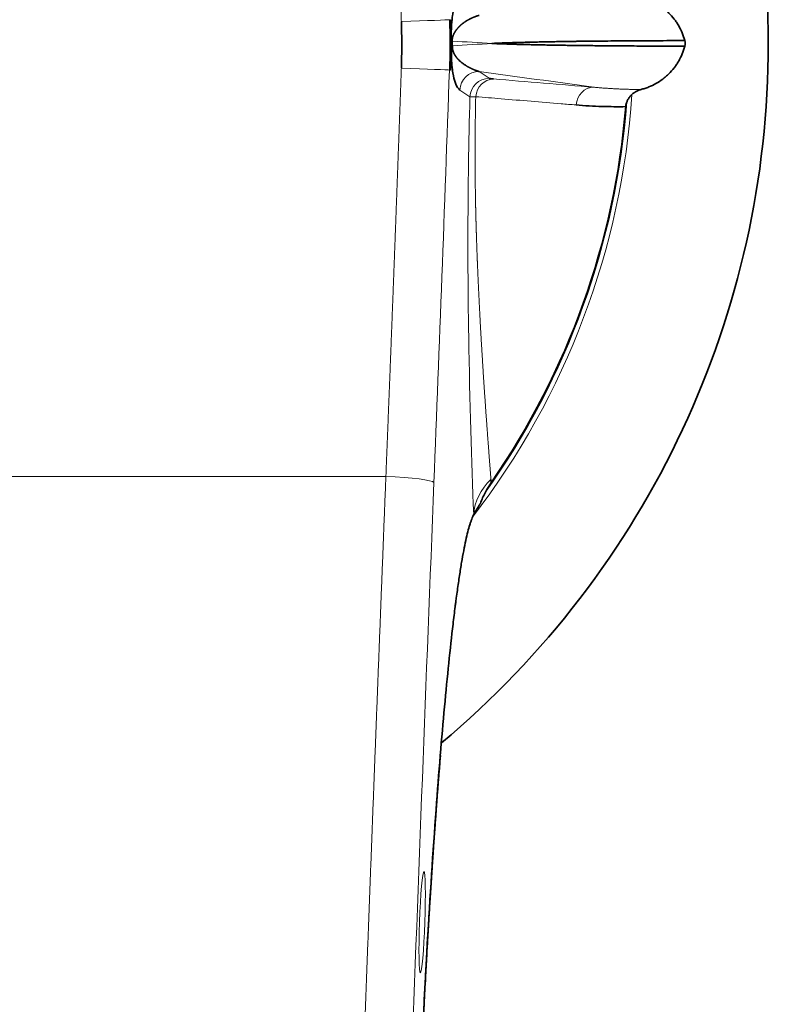
# Model space of a CAD drawing. Units: millimetres. Extents: x 162 to 831, y 19 to 588.
# Drawn here: x 338 to 369, y 267 to 308 of the extents above; entities that cross this region are included whole.
import ezdxf

# ---------------------------------------------------------------- set-up
doc = ezdxf.new("R2010")
doc.units = ezdxf.units.MM
doc.layers.add('1', color=7, linetype='Continuous', true_color=0xffffff)

msp = doc.modelspace()

# ---------------------------------------------------------------- linework, layer by layer
at = {"layer": '1', "color": 8, "linetype": 'Continuous', "lineweight": 18}
for p, q in [((355.49, 308.248), (355.445, 308.248)), ((355.49, 306.154), (355.445, 306.154)), ((356.679, 306.097), (357.097, 305.813)), ((356.298, 305.041), (355.881, 305.326)), ((352.807, 289.27), (336.842, 289.27))]:
    msp.add_line(p, q, dxfattribs=at)
at = {"layer": '1', "color": 18, "linetype": 'Continuous', "lineweight": 35}
for p, q in [((355.071, 277.672), (355.064, 277.673)), ((354.403, 267.526), (354.503, 269.417))]:
    msp.add_line(p, q, dxfattribs=at)
for centre, radius, start, end in [((330.792, 307.262), 37.896, 309.9206, 50.085), ((357.792, 307.262), 2.35, 166.275, 166.7531), ((357.792, 307.262), 2.42, 198.8044, 199.1137), ((357.792, 307.262), 2.35, 193.5112, 194.2594), ((330.792, 307.262), 32.085, 325.3285, 355.3031)]:
    msp.add_arc(centre, radius, start, end, dxfattribs=at)
at = {"layer": '1', "color": 8, "linetype": 'Continuous', "lineweight": 18}
for radius, start, end in [(32.302, 322.4587, 356.2369), (32.118, 324.5231, 355.6744)]:
    msp.add_arc((330.792, 307.262), radius, start, end, dxfattribs=at)
for centre, major_axis, ratio, start_param, end_param in [((353.449, 308.179), (1.999, 0.07), 0.004532, 4.712229, 6.230841), ((353.449, 306.224), (1.999, -0.07), 0.005137, 0.052344, 1.570977), ((344.892, 307.193), (7.083, 202), 0.052359, 4.624143, 4.709085), ((356.679, 305.298), (-0.451, -0.661), 0.998085, 3.74104, 5.275124), ((357.097, 305.013), (-0.451, -0.661), 0.998085, 3.74104, 5.275124), ((357.271, 304.987), (-0.066, -0.797), 0.920504, 3.23103, 4.70928), ((361.437, 304.643), (-0.066, -0.797), 0.920504, 3.23103, 4.709703), ((352.807, 289.09), (1.998, -0.079), 0.08989, 0.052556, 1.574365), ((381.69, 239.723), (19.216, 547.999), 0.052359, 1.482551, 1.572632), ((359.447, 287.587), (2.998, 0.117), 0.815295, 2.40092, 3.05113)]:
    msp.add_ellipse(centre, major_axis=major_axis, ratio=ratio, start_param=start_param, end_param=end_param, dxfattribs=at)
at = {"layer": '1', "color": 18, "linetype": 'Continuous', "lineweight": 35}
for centre, major_axis, ratio, start_param, end_param in [((319.105, 307.201), (-36.407, 0), 0.824019, 3.106686, 3.176499), ((318.149, 307.201), (37.406, 0), 0.828751, 6.280606, 6.289151), ((418.345, 1513.946), (63.944, 1246.401), 0.000087, 3.137231, 3.201862)]:
    msp.add_ellipse(centre, major_axis=major_axis, ratio=ratio, start_param=start_param, end_param=end_param, dxfattribs=at)
at = {"layer": '1', "color": 8, "linetype": 'Continuous', "lineweight": 18}
msp.add_ellipse((354.314, 270.753), major_axis=(0.074, 2.103), ratio=0.052359, dxfattribs=at)
for points, knots in [([(353.449, 308.169), (353.446, 308.245), (353.441, 308.395), (353.433, 308.621), (353.425, 308.847), (353.417, 309.073), (353.408, 309.299), (353.4, 309.525), (353.392, 309.751), (353.384, 309.977), (353.376, 310.203), (353.368, 310.43), (353.36, 310.656), (353.351, 310.883), (353.343, 311.109), (353.335, 311.336), (353.327, 311.562), (353.318, 311.789), (353.31, 312.016), (353.302, 312.242), (353.293, 312.469), (353.285, 312.696), (353.277, 312.923), (353.268, 313.15), (353.26, 313.377), (353.252, 313.604), (353.243, 313.831), (353.235, 314.059), (353.226, 314.286), (353.218, 314.513), (353.209, 314.741), (353.201, 314.968), (353.192, 315.196), (353.184, 315.423), (353.175, 315.651), (353.167, 315.878), (353.158, 316.106), (353.15, 316.334), (353.141, 316.562), (353.132, 316.79), (353.124, 317.018), (353.115, 317.245), (353.106, 317.474), (353.098, 317.702), (353.089, 317.93), (353.08, 318.158), (353.072, 318.386), (353.063, 318.614), (353.054, 318.843), (353.045, 319.071), (353.037, 319.3), (353.028, 319.528), (353.019, 319.756), (353.01, 319.985), (353.001, 320.214), (352.992, 320.442), (352.984, 320.671), (352.975, 320.9), (352.966, 321.129), (352.957, 321.357), (352.948, 321.586), (352.939, 321.815), (352.93, 322.044), (352.921, 322.273), (352.912, 322.502), (352.903, 322.731), (352.894, 322.961), (352.885, 323.19), (352.876, 323.419), (352.867, 323.648), (352.857, 323.878), (352.848, 324.107), (352.839, 324.336), (352.83, 324.566), (352.821, 324.795), (352.812, 325.025), (352.806, 325.178), (352.803, 325.254)], [0, 0, 0, 0, 0.013194, 0.026392, 0.039593, 0.052798, 0.066007, 0.07922, 0.092436, 0.105657, 0.118881, 0.132108, 0.14534, 0.158575, 0.171814, 0.185057, 0.198304, 0.211554, 0.224808, 0.238066, 0.251328, 0.264594, 0.277863, 0.291136, 0.304413, 0.317693, 0.330978, 0.344266, 0.357557, 0.370853, 0.384153, 0.397456, 0.410763, 0.424073, 0.437388, 0.450706, 0.464028, 0.477354, 0.490683, 0.504017, 0.517354, 0.530695, 0.544039, 0.557388, 0.57074, 0.584096, 0.597456, 0.610819, 0.624186, 0.637557, 0.650932, 0.664311, 0.677693, 0.691079, 0.704469, 0.717863, 0.73126, 0.744661, 0.758066, 0.771475, 0.784887, 0.798304, 0.811724, 0.825147, 0.838575, 0.852006, 0.865441, 0.87888, 0.892323, 0.905769, 0.91922, 0.932674, 0.946131, 0.959593, 0.973058, 0.986527, 1, 1, 1, 1]), ([(355.445, 308.248), (355.446, 308.219), (355.448, 308.161), (355.45, 308.074), (355.453, 307.987), (355.455, 307.899), (355.457, 307.812), (355.459, 307.725), (355.46, 307.638), (355.461, 307.55), (355.462, 307.463), (355.463, 307.376), (355.463, 307.289), (355.463, 307.201), (355.463, 307.114), (355.463, 307.027), (355.462, 306.94), (355.461, 306.852), (355.46, 306.765), (355.459, 306.678), (355.457, 306.591), (355.455, 306.503), (355.453, 306.416), (355.45, 306.329), (355.448, 306.242), (355.446, 306.183), (355.445, 306.154)], [0, 0, 0, 0, 0.041666, 0.083333, 0.124999, 0.166665, 0.208331, 0.249998, 0.291664, 0.33333, 0.374996, 0.416663, 0.458329, 0.499995, 0.541662, 0.583328, 0.624995, 0.666661, 0.708328, 0.749995, 0.791662, 0.833329, 0.874997, 0.916664, 0.958332, 1, 1, 1, 1]), ([(352.807, 289.27), (352.81, 289.346), (352.816, 289.498), (352.825, 289.726), (352.834, 289.954), (352.843, 290.182), (352.852, 290.41), (352.861, 290.637), (352.87, 290.865), (352.879, 291.093), (352.888, 291.32), (352.897, 291.548), (352.906, 291.775), (352.915, 292.003), (352.924, 292.23), (352.933, 292.458), (352.942, 292.685), (352.951, 292.912), (352.96, 293.14), (352.969, 293.367), (352.978, 293.594), (352.987, 293.821), (352.995, 294.048), (353.004, 294.275), (353.013, 294.502), (353.022, 294.729), (353.03, 294.956), (353.039, 295.183), (353.048, 295.41), (353.057, 295.636), (353.065, 295.863), (353.074, 296.09), (353.083, 296.316), (353.091, 296.543), (353.1, 296.769), (353.109, 296.996), (353.117, 297.222), (353.126, 297.449), (353.134, 297.675), (353.143, 297.901), (353.151, 298.127), (353.16, 298.354), (353.169, 298.58), (353.177, 298.806), (353.186, 299.032), (353.194, 299.258), (353.202, 299.484), (353.211, 299.709), (353.219, 299.935), (353.228, 300.161), (353.236, 300.387), (353.244, 300.612), (353.253, 300.838), (353.261, 301.063), (353.269, 301.289), (353.278, 301.514), (353.286, 301.74), (353.294, 301.965), (353.303, 302.19), (353.311, 302.415), (353.319, 302.64), (353.327, 302.865), (353.336, 303.09), (353.344, 303.315), (353.352, 303.54), (353.36, 303.765), (353.368, 303.99), (353.376, 304.215), (353.384, 304.439), (353.393, 304.664), (353.401, 304.888), (353.409, 305.113), (353.417, 305.337), (353.425, 305.562), (353.433, 305.786), (353.441, 306.01), (353.446, 306.16), (353.449, 306.234)], [0, 0, 0, 0, 0.013472, 0.02694, 0.040405, 0.053865, 0.067322, 0.080775, 0.094225, 0.10767, 0.121112, 0.134551, 0.147985, 0.161416, 0.174843, 0.188266, 0.201685, 0.215101, 0.228513, 0.241921, 0.255326, 0.268727, 0.282124, 0.295517, 0.308906, 0.322292, 0.335674, 0.349052, 0.362427, 0.375798, 0.389165, 0.402528, 0.415888, 0.429243, 0.442595, 0.455944, 0.469288, 0.482629, 0.495966, 0.5093, 0.522629, 0.535955, 0.549277, 0.562595, 0.57591, 0.589221, 0.602528, 0.615831, 0.629131, 0.642427, 0.655719, 0.669007, 0.682292, 0.695573, 0.70885, 0.722123, 0.735393, 0.748659, 0.761921, 0.77518, 0.788434, 0.801685, 0.814932, 0.828176, 0.841416, 0.854651, 0.867884, 0.881112, 0.894337, 0.907558, 0.920775, 0.933989, 0.947198, 0.960404, 0.973607, 0.986805, 1, 1, 1, 1]), ([(357.271, 305.786), (357.966, 305.729), (358.66, 305.671), (360.048, 305.557), (360.743, 305.499), (361.437, 305.442)], [0, 0, 0, 0, 0.5, 0.5, 1, 1, 1, 1]), ([(361.437, 305.442), (361.461, 305.44), (361.511, 305.435), (361.585, 305.429), (361.661, 305.423), (361.737, 305.416), (361.815, 305.41), (361.894, 305.405), (361.974, 305.399), (362.055, 305.394), (362.137, 305.389), (362.22, 305.384), (362.304, 305.379), (362.389, 305.375), (362.476, 305.37), (362.563, 305.367), (362.652, 305.363), (362.742, 305.36), (362.833, 305.357), (362.925, 305.354), (363.018, 305.352), (363.112, 305.35), (363.208, 305.349), (363.304, 305.348), (363.369, 305.347), (363.402, 305.347)], [0, 0, 0, 0, 0.0378, 0.076116, 0.114947, 0.154294, 0.194156, 0.234534, 0.275428, 0.316837, 0.358763, 0.401206, 0.444164, 0.487639, 0.531631, 0.576139, 0.621165, 0.666708, 0.712768, 0.759345, 0.80644, 0.854053, 0.902184, 0.950833, 1, 1, 1, 1]), ([(356.453, 287.692), (356.366, 289.932), (356.289, 292.306), (356.223, 296.494), (356.21, 297.976), (356.22, 301.294), (356.244, 303.124), (356.298, 305.041)], [0, 0, 0, 0, 0.5, 0.5, 0.75, 0.75, 1, 1, 1, 1]), ([(356.538, 305.05), (356.468, 305.048), (356.413, 305.047), (356.332, 305.043), (356.308, 305.042), (356.298, 305.041)], [0, 0, 0, 0, 0.5, 0.5, 1, 1, 1, 1]), ([(356.538, 305.05), (356.537, 305.033), (356.536, 305), (356.535, 304.951), (356.534, 304.902), (356.533, 304.853), (356.532, 304.804), (356.532, 304.755), (356.531, 304.706), (356.53, 304.657), (356.529, 304.607), (356.528, 304.558), (356.527, 304.509), (356.526, 304.46), (356.525, 304.411), (356.525, 304.362), (356.524, 304.313), (356.523, 304.265), (356.522, 304.216), (356.522, 304.167), (356.521, 304.118), (356.52, 304.069), (356.52, 304.02), (356.519, 303.971), (356.518, 303.922), (356.518, 303.873), (356.517, 303.824), (356.517, 303.776), (356.516, 303.727), (356.516, 303.678), (356.515, 303.629), (356.515, 303.58), (356.515, 303.532), (356.514, 303.483), (356.514, 303.434), (356.513, 303.385), (356.513, 303.336), (356.513, 303.288), (356.513, 303.239), (356.512, 303.19), (356.512, 303.141), (356.512, 303.093), (356.512, 303.044), (356.511, 302.995), (356.511, 302.946), (356.511, 302.897), (356.511, 302.849), (356.511, 302.8), (356.511, 302.751), (356.511, 302.702), (356.511, 302.654), (356.511, 302.605), (356.511, 302.556), (356.511, 302.507), (356.511, 302.459), (356.511, 302.41), (356.511, 302.361), (356.512, 302.312), (356.512, 302.263), (356.512, 302.215), (356.512, 302.166), (356.513, 302.117), (356.513, 302.068), (356.513, 302.019), (356.513, 301.971), (356.514, 301.922), (356.514, 301.873), (356.515, 301.824), (356.515, 301.775), (356.515, 301.726), (356.516, 301.678), (356.516, 301.629), (356.517, 301.58), (356.517, 301.531), (356.518, 301.482), (356.519, 301.433), (356.519, 301.384), (356.52, 301.335), (356.52, 301.286), (356.521, 301.237), (356.522, 301.188), (356.523, 301.139), (356.523, 301.09), (356.524, 301.041), (356.525, 300.992), (356.526, 300.943), (356.527, 300.894), (356.527, 300.845), (356.528, 300.796), (356.529, 300.747), (356.53, 300.697), (356.531, 300.648), (356.532, 300.599), (356.533, 300.55), (356.534, 300.501), (356.535, 300.451), (356.536, 300.402), (356.537, 300.353), (356.538, 300.304), (356.54, 300.254), (356.541, 300.205), (356.542, 300.155), (356.543, 300.106), (356.544, 300.057), (356.546, 300.007), (356.547, 299.958), (356.548, 299.908), (356.549, 299.859), (356.551, 299.809), (356.552, 299.76), (356.554, 299.71), (356.555, 299.66), (356.556, 299.611), (356.558, 299.561), (356.559, 299.511), (356.561, 299.462), (356.562, 299.412), (356.564, 299.362), (356.565, 299.312), (356.567, 299.263), (356.569, 299.213), (356.57, 299.163), (356.572, 299.113), (356.574, 299.063), (356.575, 299.013), (356.577, 298.963), (356.579, 298.913), (356.58, 298.863), (356.582, 298.813), (356.584, 298.763), (356.586, 298.712), (356.588, 298.662), (356.589, 298.612), (356.591, 298.562), (356.593, 298.511), (356.595, 298.461), (356.597, 298.411), (356.599, 298.36), (356.601, 298.31), (356.603, 298.259), (356.605, 298.209), (356.607, 298.158), (356.609, 298.108), (356.611, 298.057), (356.613, 298.006), (356.615, 297.955), (356.617, 297.905), (356.62, 297.854), (356.622, 297.803), (356.624, 297.752), (356.626, 297.701), (356.628, 297.65), (356.631, 297.599), (356.633, 297.548), (356.635, 297.497), (356.637, 297.446), (356.64, 297.395), (356.642, 297.344), (356.644, 297.293), (356.647, 297.241), (356.649, 297.19), (356.651, 297.139), (356.654, 297.087), (356.656, 297.036), (356.659, 296.984), (356.661, 296.933), (356.664, 296.881), (356.666, 296.829), (356.669, 296.778), (356.671, 296.726), (356.674, 296.674), (356.676, 296.622), (356.679, 296.571), (356.681, 296.519), (356.684, 296.467), (356.687, 296.415), (356.689, 296.363), (356.692, 296.31), (356.695, 296.258), (356.697, 296.206), (356.7, 296.154), (356.703, 296.101), (356.705, 296.049), (356.708, 295.997), (356.711, 295.944), (356.716, 295.855), (356.722, 295.73), (356.731, 295.569), (356.74, 295.407), (356.749, 295.245), (356.758, 295.083), (356.768, 294.92), (356.777, 294.757), (356.787, 294.593), (356.797, 294.43), (356.807, 294.266), (356.817, 294.101), (356.827, 293.937), (356.837, 293.771), (356.848, 293.606), (356.859, 293.44), (356.869, 293.274), (356.88, 293.107), (356.892, 292.94), (356.903, 292.772), (356.914, 292.604), (356.926, 292.436), (356.938, 292.267), (356.949, 292.098), (356.961, 291.928), (356.973, 291.758), (356.986, 291.588), (356.998, 291.417), (357.011, 291.245), (357.023, 291.073), (357.036, 290.901), (357.049, 290.728), (357.062, 290.554), (357.075, 290.381), (357.088, 290.206), (357.102, 290.031), (357.115, 289.856), (357.129, 289.68), (357.143, 289.504), (357.157, 289.327), (357.166, 289.209), (357.17, 289.15)], [0, 0, 0, 0, 0.002255, 0.004512, 0.006769, 0.009028, 0.011287, 0.013548, 0.015811, 0.018074, 0.020339, 0.022606, 0.024875, 0.027145, 0.029417, 0.031691, 0.033967, 0.036245, 0.038526, 0.040808, 0.043093, 0.04538, 0.04767, 0.049962, 0.052257, 0.054555, 0.056855, 0.059159, 0.061465, 0.063774, 0.066087, 0.068402, 0.070721, 0.073043, 0.075369, 0.077698, 0.080031, 0.082367, 0.084707, 0.087051, 0.089398, 0.09175, 0.094105, 0.096465, 0.098829, 0.101197, 0.103569, 0.105945, 0.108327, 0.110712, 0.113102, 0.115497, 0.117896, 0.120301, 0.12271, 0.125124, 0.127542, 0.129966, 0.132395, 0.13483, 0.137269, 0.139714, 0.142164, 0.14462, 0.147081, 0.149547, 0.152019, 0.154497, 0.156981, 0.15947, 0.161965, 0.164467, 0.166974, 0.169487, 0.172006, 0.174532, 0.177063, 0.179601, 0.182145, 0.184696, 0.187253, 0.189816, 0.192387, 0.194963, 0.197547, 0.200137, 0.202733, 0.205337, 0.207947, 0.210565, 0.213189, 0.215821, 0.218459, 0.221105, 0.223757, 0.226417, 0.229085, 0.231759, 0.234441, 0.23713, 0.239827, 0.242531, 0.245243, 0.247963, 0.25069, 0.253425, 0.256167, 0.258918, 0.261676, 0.264442, 0.267216, 0.269998, 0.272787, 0.275585, 0.278391, 0.281206, 0.284028, 0.286858, 0.289697, 0.292544, 0.2954, 0.298263, 0.301135, 0.304016, 0.306905, 0.309803, 0.312709, 0.315623, 0.318547, 0.321479, 0.324419, 0.327369, 0.330327, 0.333294, 0.33627, 0.339255, 0.342248, 0.345251, 0.348263, 0.351283, 0.354313, 0.357351, 0.360399, 0.363456, 0.366522, 0.369598, 0.372682, 0.375776, 0.378879, 0.381992, 0.385113, 0.388245, 0.391385, 0.394535, 0.397695, 0.400864, 0.404042, 0.40723, 0.410428, 0.413635, 0.416852, 0.420079, 0.423315, 0.426561, 0.429817, 0.433082, 0.436358, 0.439643, 0.442938, 0.446243, 0.449557, 0.452882, 0.456217, 0.459561, 0.462916, 0.466281, 0.469655, 0.47304, 0.476435, 0.47984, 0.483255, 0.48668, 0.490115, 0.493561, 0.497016, 0.500482, 0.511161, 0.521927, 0.53278, 0.543721, 0.554751, 0.56587, 0.577078, 0.588377, 0.599766, 0.611246, 0.622818, 0.634483, 0.646239, 0.658089, 0.670032, 0.682068, 0.694199, 0.706425, 0.718745, 0.731161, 0.743673, 0.756281, 0.768985, 0.781786, 0.794684, 0.807679, 0.820772, 0.833963, 0.847253, 0.860641, 0.874127, 0.887713, 0.901399, 0.915184, 0.929069, 0.943054, 0.957139, 0.971325, 0.985612, 1, 1, 1, 1]), ([(360.703, 304.705), (360.496, 304.723), (360.288, 304.74), (359.25, 304.826), (358.419, 304.894), (357.238, 304.992), (356.888, 305.021), (356.538, 305.05)], [0, 0, 0, 0, 0.149564, 0.149564, 0.747821, 0.747821, 1, 1, 1, 1]), ([(350.966, 239.792), (350.971, 239.916), (350.979, 240.164), (350.992, 240.535), (351.005, 240.906), (351.018, 241.278), (351.031, 241.649), (351.044, 242.021), (351.057, 242.392), (351.07, 242.764), (351.083, 243.136), (351.097, 243.508), (351.11, 243.879), (351.123, 244.251), (351.136, 244.623), (351.149, 244.995), (351.162, 245.367), (351.175, 245.74), (351.188, 246.112), (351.202, 246.484), (351.215, 246.856), (351.228, 247.229), (351.241, 247.601), (351.255, 247.974), (351.268, 248.346), (351.281, 248.719), (351.295, 249.092), (351.308, 249.464), (351.321, 249.837), (351.335, 250.21), (351.348, 250.583), (351.361, 250.956), (351.375, 251.329), (351.388, 251.702), (351.402, 252.075), (351.415, 252.448), (351.428, 252.822), (351.442, 253.195), (351.455, 253.568), (351.469, 253.942), (351.482, 254.315), (351.496, 254.689), (351.51, 255.062), (351.523, 255.436), (351.537, 255.81), (351.55, 256.184), (351.564, 256.557), (351.578, 256.931), (351.591, 257.305), (351.605, 257.679), (351.619, 258.053), (351.632, 258.427), (351.646, 258.802), (351.66, 259.176), (351.673, 259.55), (351.687, 259.924), (351.701, 260.299), (351.715, 260.673), (351.728, 261.048), (351.742, 261.422), (351.756, 261.797), (351.77, 262.171), (351.784, 262.546), (351.798, 262.921), (351.812, 263.295), (351.825, 263.67), (351.839, 264.045), (351.853, 264.42), (351.867, 264.795), (351.881, 265.17), (351.895, 265.545), (351.909, 265.92), (351.923, 266.296), (351.937, 266.671), (351.951, 267.046), (351.965, 267.421), (351.979, 267.797), (351.993, 268.172), (352.008, 268.548), (352.022, 268.923), (352.036, 269.299), (352.05, 269.675), (352.064, 270.05), (352.078, 270.426), (352.093, 270.802), (352.107, 271.178), (352.121, 271.553), (352.135, 271.929), (352.149, 272.305), (352.164, 272.681), (352.178, 273.057), (352.192, 273.434), (352.207, 273.81), (352.221, 274.186), (352.235, 274.562), (352.25, 274.939), (352.264, 275.315), (352.278, 275.691), (352.293, 276.068), (352.307, 276.444), (352.322, 276.821), (352.336, 277.197), (352.351, 277.574), (352.365, 277.951), (352.38, 278.327), (352.394, 278.704), (352.409, 279.081), (352.423, 279.458), (352.438, 279.835), (352.452, 280.212), (352.467, 280.588), (352.482, 280.966), (352.496, 281.343), (352.511, 281.72), (352.525, 282.097), (352.54, 282.474), (352.555, 282.851), (352.57, 283.228), (352.584, 283.606), (352.599, 283.983), (352.614, 284.361), (352.628, 284.738), (352.643, 285.115), (352.658, 285.493), (352.673, 285.871), (352.688, 286.248), (352.703, 286.626), (352.717, 287.003), (352.732, 287.381), (352.747, 287.759), (352.762, 288.137), (352.777, 288.515), (352.792, 288.893), (352.802, 289.144), (352.807, 289.27)], [0, 0, 0, 0, 0.007492, 0.014986, 0.022481, 0.029977, 0.037474, 0.044973, 0.052473, 0.059974, 0.067476, 0.07498, 0.082485, 0.089991, 0.097499, 0.105007, 0.112518, 0.120029, 0.127542, 0.135056, 0.142571, 0.150087, 0.157605, 0.165124, 0.172644, 0.180166, 0.187689, 0.195213, 0.202738, 0.210265, 0.217793, 0.225322, 0.232852, 0.240384, 0.247917, 0.255452, 0.262987, 0.270524, 0.278062, 0.285602, 0.293142, 0.300684, 0.308227, 0.315772, 0.323318, 0.330865, 0.338413, 0.345963, 0.353514, 0.361066, 0.368619, 0.376174, 0.38373, 0.391287, 0.398846, 0.406406, 0.413967, 0.421529, 0.429093, 0.436658, 0.444224, 0.451791, 0.45936, 0.46693, 0.474501, 0.482074, 0.489648, 0.497223, 0.504799, 0.512377, 0.519956, 0.527536, 0.535117, 0.5427, 0.550284, 0.55787, 0.565456, 0.573044, 0.580633, 0.588224, 0.595815, 0.603408, 0.611003, 0.618598, 0.626195, 0.633793, 0.641392, 0.648993, 0.656595, 0.664198, 0.671802, 0.679408, 0.687015, 0.694623, 0.702233, 0.709844, 0.717456, 0.725069, 0.732684, 0.7403, 0.747917, 0.755535, 0.763155, 0.770776, 0.778398, 0.786022, 0.793647, 0.801273, 0.8089, 0.816529, 0.824159, 0.83179, 0.839423, 0.847057, 0.854692, 0.862328, 0.869966, 0.877604, 0.885245, 0.892886, 0.900529, 0.908173, 0.915818, 0.923464, 0.931112, 0.938761, 0.946412, 0.954063, 0.961716, 0.96937, 0.977026, 0.984683, 0.992341, 1, 1, 1, 1]), ([(354.116, 261.477), (354.135, 262), (354.159, 262.511), (354.205, 263.535), (354.228, 264.044), (354.3, 265.563), (354.35, 266.567), (354.401, 267.557)], [0, 0, 0, 0, 0.25, 0.25, 0.5, 0.5, 1, 1, 1, 1])]:
    msp.add_open_spline(points, degree=3, knots=knots, dxfattribs=at)
at = {"layer": '1', "color": 18, "linetype": 'Continuous', "lineweight": 35}
for points, knots in [([(355.523, 307.565), (355.52, 307.876), (355.533, 308.029), (355.556, 308.297), (355.57, 308.398), (355.612, 308.657), (355.643, 308.774), (355.739, 309.057), (355.806, 309.151), (355.876, 309.198)], [0, 0, 0, 0, 0.125, 0.125, 0.25, 0.25, 0.5, 0.5, 1, 1, 1, 1]), ([(363.402, 309.178), (363.511, 309.149), (363.617, 309.114), (363.823, 309.031), (363.924, 308.983), (364.07, 308.9), (364.117, 308.871), (364.188, 308.825), (364.212, 308.809), (364.258, 308.777), (364.28, 308.761), (364.392, 308.676), (364.477, 308.604), (364.635, 308.448), (364.709, 308.365), (364.796, 308.254), (364.813, 308.231), (364.846, 308.186), (364.894, 308.117), (364.938, 308.046), (365.022, 307.901), (365.071, 307.802), (365.155, 307.596), (365.19, 307.49), (365.218, 307.381)], [0, 0, 0, 0, 0.125, 0.125, 0.25, 0.25, 0.3125, 0.3125, 0.34375, 0.34375, 0.375, 0.375, 0.5, 0.5, 0.625, 0.625, 0.65625, 0.65625, 0.6875, 0.75, 0.75, 0.875, 0.875, 1, 1, 1, 1]), ([(353.449, 306.234), (353.46, 306.557), (353.466, 306.879), (353.466, 307.524), (353.46, 307.847), (353.449, 308.169)], [0, 0, 0, 0, 0.5, 0.5, 1, 1, 1, 1]), ([(355.49, 308.248), (355.49, 308.237), (355.491, 308.226), (355.494, 308.157), (355.497, 308.099), (355.508, 307.884), (355.516, 307.725), (355.523, 307.565)], [0, 0, 0, 0, 0.049261, 0.049261, 0.306231, 0.306231, 1, 1, 1, 1]), ([(356.674, 308.427), (356.668, 308.425), (356.655, 308.422), (356.636, 308.416), (356.617, 308.411), (356.599, 308.405), (356.58, 308.399), (356.562, 308.393), (356.544, 308.386), (356.527, 308.38), (356.509, 308.374), (356.492, 308.367), (356.475, 308.36), (356.458, 308.353), (356.442, 308.347), (356.425, 308.34), (356.409, 308.332), (356.393, 308.325), (356.377, 308.318), (356.362, 308.311), (356.346, 308.304), (356.331, 308.296), (356.316, 308.289), (356.302, 308.282), (356.287, 308.274), (356.273, 308.267), (356.259, 308.26), (356.246, 308.252), (356.232, 308.245), (356.219, 308.238), (356.207, 308.231), (356.194, 308.223), (356.182, 308.216), (356.17, 308.209), (356.158, 308.202), (356.146, 308.195), (356.134, 308.187), (356.122, 308.18), (356.109, 308.171), (356.096, 308.163), (356.084, 308.154), (356.071, 308.146), (356.059, 308.137), (356.047, 308.128), (356.035, 308.119), (356.023, 308.111), (356.011, 308.102), (355.999, 308.093), (355.988, 308.084), (355.977, 308.075), (355.965, 308.065), (355.954, 308.056), (355.944, 308.047), (355.933, 308.038), (355.922, 308.028), (355.912, 308.019), (355.901, 308.009), (355.891, 308), (355.881, 307.99), (355.871, 307.981), (355.861, 307.971), (355.852, 307.961), (355.842, 307.952), (355.833, 307.942), (355.824, 307.932), (355.815, 307.923), (355.806, 307.913), (355.797, 307.903), (355.788, 307.893), (355.78, 307.883), (355.772, 307.873), (355.763, 307.863), (355.755, 307.853), (355.747, 307.843), (355.74, 307.833), (355.732, 307.823), (355.725, 307.813), (355.717, 307.803), (355.71, 307.793), (355.703, 307.783), (355.696, 307.773), (355.69, 307.763), (355.683, 307.753), (355.677, 307.743), (355.671, 307.733), (355.664, 307.723), (355.659, 307.713), (355.653, 307.703), (355.647, 307.693), (355.642, 307.683), (355.637, 307.673), (355.631, 307.663), (355.627, 307.653), (355.622, 307.643), (355.617, 307.632), (355.613, 307.623), (355.609, 307.613), (355.604, 307.603), (355.601, 307.593), (355.597, 307.583), (355.593, 307.573), (355.59, 307.563), (355.587, 307.553), (355.584, 307.543), (355.581, 307.533), (355.578, 307.523), (355.576, 307.513), (355.574, 307.504), (355.572, 307.494), (355.57, 307.484), (355.568, 307.474), (355.567, 307.465), (355.565, 307.455), (355.564, 307.445), (355.563, 307.435), (355.563, 307.426), (355.562, 307.416), (355.562, 307.406), (355.562, 307.397), (355.562, 307.387), (355.562, 307.377), (355.563, 307.368), (355.563, 307.361), (355.563, 307.358)], [0, 0, 0, 0, 0.018804, 0.037342, 0.055615, 0.073622, 0.091364, 0.108841, 0.126052, 0.142998, 0.159679, 0.176094, 0.192245, 0.20813, 0.22375, 0.239105, 0.254195, 0.269021, 0.283581, 0.297877, 0.311908, 0.325675, 0.339177, 0.352414, 0.365387, 0.378096, 0.390541, 0.402721, 0.414637, 0.42629, 0.437678, 0.448803, 0.459664, 0.470261, 0.480595, 0.490665, 0.500472, 0.511925, 0.523241, 0.534421, 0.545464, 0.556371, 0.567141, 0.577774, 0.588271, 0.598631, 0.608855, 0.618942, 0.628893, 0.638708, 0.648386, 0.657928, 0.667334, 0.676603, 0.685736, 0.694733, 0.703594, 0.712319, 0.720908, 0.729361, 0.737677, 0.745858, 0.753903, 0.761813, 0.769586, 0.777225, 0.784727, 0.792094, 0.799326, 0.806422, 0.813383, 0.820209, 0.8269, 0.833455, 0.839876, 0.846163, 0.852314, 0.858332, 0.864215, 0.869963, 0.875578, 0.881059, 0.886406, 0.891619, 0.896699, 0.901647, 0.906461, 0.911143, 0.915692, 0.92011, 0.924395, 0.92855, 0.932573, 0.936467, 0.94023, 0.943863, 0.947368, 0.950745, 0.953994, 0.957116, 0.960113, 0.962984, 0.965733, 0.968359, 0.970864, 0.97325, 0.97552, 0.977675, 0.979718, 0.981653, 0.983483, 0.985213, 0.986848, 0.988394, 0.98986, 0.991253, 0.992584, 0.993864, 0.995107, 0.996327, 0.997539, 0.998758, 1, 1, 1, 1]), ([(355.523, 307.565), (355.523, 307.563), (355.524, 307.561), (355.524, 307.556), (355.524, 307.552), (355.524, 307.547), (355.525, 307.541), (355.525, 307.536), (355.526, 307.53), (355.527, 307.519), (355.528, 307.505), (355.53, 307.49), (355.532, 307.482), (355.533, 307.475), (355.534, 307.469), (355.535, 307.462), (355.537, 307.454), (355.538, 307.447), (355.54, 307.44), (355.541, 307.433), (355.543, 307.427), (355.544, 307.42), (355.546, 307.413), (355.548, 307.406), (355.55, 307.4), (355.552, 307.393), (355.553, 307.389), (355.554, 307.386)], [0, 0, 0, 0, 0.018157, 0.038388, 0.060689, 0.08504, 0.111416, 0.139785, 0.17011, 0.202367, 0.31089, 0.388785, 0.438035, 0.459902, 0.50147, 0.542903, 0.584205, 0.625388, 0.666478, 0.707515, 0.748552, 0.789661, 0.830928, 0.87246, 0.914381, 0.956839, 1, 1, 1, 1]), ([(357.213, 307.262), (357.24, 307.263), (357.296, 307.266), (357.381, 307.27), (357.47, 307.274), (357.561, 307.277), (357.656, 307.281), (357.754, 307.284), (357.855, 307.288), (357.959, 307.291), (358.066, 307.295), (358.177, 307.298), (358.29, 307.301), (358.407, 307.304), (358.527, 307.307), (358.65, 307.311), (358.776, 307.314), (358.905, 307.317), (359.037, 307.32), (359.173, 307.323), (359.311, 307.325), (359.453, 307.328), (359.598, 307.331), (359.746, 307.334), (359.897, 307.336), (360.052, 307.339), (360.209, 307.341), (360.37, 307.344), (360.534, 307.346), (360.701, 307.349), (360.871, 307.351), (361.045, 307.353), (361.43, 307.357), (362.07, 307.363), (363.005, 307.369), (364.069, 307.375), (364.82, 307.379), (365.218, 307.381)], [0, 0, 0, 0, 0.010184, 0.020763, 0.03174, 0.043112, 0.054881, 0.067047, 0.079608, 0.092566, 0.105921, 0.119672, 0.133819, 0.148362, 0.163302, 0.178638, 0.194371, 0.2105, 0.227025, 0.243947, 0.261265, 0.278979, 0.29709, 0.315597, 0.334501, 0.353801, 0.373497, 0.39359, 0.414079, 0.434965, 0.456247, 0.477925, 0.5, 0.600878, 0.717837, 0.850878, 1, 1, 1, 1]), ([(365.218, 307.144), (365.042, 307.145), (364.696, 307.146), (364.188, 307.149), (363.702, 307.152), (363.236, 307.155), (362.792, 307.158), (362.369, 307.161), (361.967, 307.164), (361.587, 307.167), (361.239, 307.171), (360.921, 307.174), (360.628, 307.178), (360.344, 307.182), (360.07, 307.186), (359.805, 307.19), (359.55, 307.195), (359.304, 307.2), (359.067, 307.205), (358.84, 307.21), (358.622, 307.215), (358.413, 307.22), (358.214, 307.225), (358.024, 307.231), (357.844, 307.237), (357.673, 307.243), (357.511, 307.249), (357.359, 307.255), (357.26, 307.26), (357.213, 307.262)], [0, 0, 0, 0, 0.066162, 0.129672, 0.19053, 0.248737, 0.304293, 0.357197, 0.40745, 0.455051, 0.5, 0.537834, 0.574485, 0.609953, 0.644237, 0.677338, 0.709257, 0.739992, 0.769544, 0.797913, 0.825099, 0.851102, 0.875922, 0.899559, 0.922013, 0.943285, 0.963373, 0.982278, 1, 1, 1, 1]), ([(365.218, 307.381), (365.228, 307.342), (365.233, 307.302), (365.233, 307.222), (365.228, 307.183), (365.218, 307.144)], [0, 0, 0, 0, 0.5, 0.5, 1, 1, 1, 1]), ([(355.528, 306.945), (355.521, 306.784), (355.513, 306.623), (355.501, 306.372), (355.496, 306.279), (355.491, 306.176), (355.49, 306.165), (355.49, 306.154)], [0, 0, 0, 0, 0.604527, 0.604527, 0.957337, 0.957337, 1, 1, 1, 1]), ([(355.881, 305.326), (355.812, 305.373), (355.744, 305.467), (355.649, 305.749), (355.618, 305.865), (355.576, 306.123), (355.562, 306.223), (355.539, 306.488), (355.526, 306.639), (355.528, 306.945)], [0, 0, 0, 0, 0.5, 0.5, 0.75, 0.75, 0.875, 0.875, 1, 1, 1, 1]), ([(355.554, 307.121), (355.553, 307.118), (355.551, 307.11), (355.549, 307.098), (355.546, 307.086), (355.543, 307.073), (355.541, 307.06), (355.539, 307.046), (355.537, 307.032), (355.535, 307.017), (355.533, 307.002), (355.531, 306.988), (355.53, 306.977), (355.53, 306.969), (355.529, 306.961), (355.529, 306.953), (355.528, 306.948), (355.528, 306.945)], [0, 0, 0, 0, 0.0738, 0.14765, 0.222164, 0.297819, 0.374956, 0.453791, 0.534421, 0.618906, 0.704605, 0.791383, 0.83656, 0.88002, 0.92175, 0.961743, 1, 1, 1, 1]), ([(355.569, 307.166), (355.568, 307.164), (355.568, 307.161), (355.568, 307.156), (355.567, 307.151), (355.567, 307.146), (355.567, 307.141), (355.567, 307.136), (355.567, 307.13), (355.567, 307.125), (355.567, 307.12), (355.567, 307.115), (355.567, 307.11), (355.567, 307.105), (355.567, 307.1), (355.567, 307.095), (355.568, 307.09), (355.568, 307.085), (355.568, 307.079), (355.569, 307.074), (355.569, 307.069), (355.57, 307.064), (355.57, 307.059), (355.571, 307.054), (355.572, 307.049), (355.572, 307.044), (355.573, 307.038), (355.574, 307.033), (355.575, 307.028), (355.576, 307.023), (355.577, 307.018), (355.578, 307.013), (355.579, 307.008), (355.58, 307.003), (355.581, 306.997), (355.582, 306.992), (355.584, 306.987), (355.585, 306.982), (355.586, 306.977), (355.588, 306.972), (355.589, 306.966), (355.59, 306.961), (355.592, 306.956), (355.594, 306.951), (355.595, 306.946), (355.597, 306.941), (355.599, 306.936), (355.6, 306.93), (355.602, 306.925), (355.604, 306.92), (355.606, 306.915), (355.608, 306.91), (355.61, 306.905), (355.612, 306.9), (355.614, 306.894), (355.616, 306.889), (355.618, 306.884), (355.62, 306.879), (355.623, 306.874), (355.625, 306.869), (355.627, 306.864), (355.63, 306.858), (355.632, 306.853), (355.635, 306.848), (355.637, 306.843), (355.64, 306.838), (355.642, 306.833), (355.645, 306.828), (355.648, 306.822), (355.65, 306.817), (355.653, 306.812), (355.656, 306.807), (355.659, 306.802), (355.662, 306.797), (355.665, 306.792), (355.668, 306.787), (355.671, 306.782), (355.674, 306.776), (355.677, 306.771), (355.68, 306.766), (355.683, 306.761), (355.686, 306.756), (355.69, 306.751), (355.693, 306.746), (355.696, 306.741), (355.7, 306.736), (355.703, 306.731), (355.707, 306.726), (355.71, 306.721), (355.714, 306.716), (355.717, 306.711), (355.721, 306.705), (355.725, 306.7), (355.728, 306.695), (355.732, 306.69), (355.736, 306.685), (355.74, 306.68), (355.744, 306.675), (355.748, 306.67), (355.752, 306.665), (355.756, 306.66), (355.76, 306.656), (355.764, 306.651), (355.768, 306.646), (355.772, 306.641), (355.777, 306.636), (355.781, 306.631), (355.785, 306.626), (355.79, 306.621), (355.794, 306.616), (355.798, 306.611), (355.803, 306.606), (355.807, 306.601), (355.812, 306.597), (355.817, 306.592), (355.821, 306.587), (355.826, 306.582), (355.831, 306.577), (355.835, 306.572), (355.84, 306.568), (355.856, 306.552), (355.886, 306.524), (355.929, 306.487), (355.977, 306.449), (356.028, 306.411), (356.083, 306.373), (356.128, 306.344), (356.163, 306.322), (356.186, 306.309), (356.21, 306.295), (356.235, 306.28), (356.261, 306.266), (356.288, 306.252), (356.316, 306.238), (356.345, 306.223), (356.375, 306.209), (356.406, 306.195), (356.437, 306.182), (356.469, 306.168), (356.502, 306.155), (356.536, 306.143), (356.571, 306.13), (356.606, 306.119), (356.643, 306.107), (356.667, 306.101), (356.679, 306.097)], [0, 0, 0, 0, 0.000664, 0.001319, 0.001969, 0.002614, 0.003257, 0.003899, 0.004543, 0.00519, 0.005842, 0.006502, 0.007171, 0.00785, 0.008542, 0.009247, 0.009968, 0.010706, 0.011461, 0.012236, 0.013031, 0.013847, 0.014686, 0.015548, 0.016433, 0.017344, 0.018279, 0.019241, 0.020229, 0.021245, 0.022288, 0.023359, 0.024458, 0.025587, 0.026744, 0.027931, 0.029148, 0.030395, 0.031673, 0.032981, 0.03432, 0.03569, 0.037092, 0.038525, 0.039989, 0.041486, 0.043014, 0.044575, 0.046168, 0.047793, 0.049451, 0.051141, 0.052865, 0.054621, 0.05641, 0.058232, 0.060087, 0.061975, 0.063897, 0.065852, 0.06784, 0.069862, 0.071917, 0.074006, 0.076129, 0.078285, 0.080476, 0.0827, 0.084958, 0.087249, 0.089575, 0.091935, 0.094329, 0.096757, 0.099219, 0.101715, 0.104245, 0.10681, 0.109409, 0.112042, 0.11471, 0.117411, 0.120147, 0.122918, 0.125723, 0.128562, 0.131436, 0.134345, 0.137288, 0.140265, 0.143277, 0.146324, 0.149405, 0.152521, 0.155671, 0.158856, 0.162076, 0.16533, 0.168619, 0.171943, 0.175302, 0.178695, 0.182123, 0.185586, 0.189083, 0.192615, 0.196183, 0.199785, 0.203421, 0.207093, 0.210799, 0.214541, 0.218317, 0.222128, 0.225974, 0.229855, 0.233771, 0.237721, 0.241707, 0.245728, 0.249783, 0.282477, 0.318758, 0.358633, 0.402109, 0.449191, 0.499885, 0.519193, 0.539496, 0.560793, 0.583086, 0.606375, 0.63066, 0.655942, 0.682222, 0.709501, 0.737778, 0.767054, 0.79733, 0.828606, 0.860883, 0.89416, 0.928439, 0.963719, 1, 1, 1, 1]), ([(365.218, 307.144), (365.19, 307.035), (365.155, 306.929), (365.071, 306.723), (365.022, 306.623), (364.952, 306.503), (364.937, 306.479), (364.908, 306.431), (364.892, 306.407), (364.845, 306.338), (364.812, 306.292), (364.71, 306.16), (364.636, 306.077), (364.517, 305.96), (364.476, 305.922), (364.412, 305.868), (364.39, 305.85), (364.347, 305.815), (364.324, 305.797), (364.212, 305.713), (364.119, 305.652), (363.925, 305.543), (363.825, 305.495), (363.696, 305.442), (363.669, 305.432), (363.617, 305.413), (363.59, 305.404), (363.51, 305.377), (363.456, 305.361), (363.402, 305.347)], [0, 0, 0, 0, 0.125, 0.125, 0.25, 0.25, 0.28125, 0.28125, 0.3125, 0.3125, 0.375, 0.375, 0.5, 0.5, 0.5625, 0.5625, 0.59375, 0.59375, 0.625, 0.625, 0.75, 0.75, 0.875, 0.875, 0.90625, 0.90625, 0.9375, 0.9375, 1, 1, 1, 1]), ([(357.097, 305.813), (357.103, 305.808), (357.121, 305.804), (357.18, 305.795), (357.22, 305.79), (357.271, 305.786)], [0, 0, 0, 0, 0.499582, 0.499582, 1, 1, 1, 1]), ([(363.402, 305.347), (363.36, 305.336), (363.32, 305.323), (363.243, 305.29), (363.205, 305.272), (363.159, 305.245), (363.15, 305.239), (363.132, 305.228), (363.123, 305.222), (363.097, 305.204), (363.08, 305.191), (363.031, 305.151), (363, 305.123), (362.958, 305.076), (362.944, 305.06), (362.918, 305.026), (362.905, 305.009), (362.87, 304.956), (362.85, 304.919), (362.815, 304.842), (362.801, 304.803), (362.78, 304.72), (362.773, 304.678), (362.769, 304.635)], [0, 0, 0, 0, 0.125, 0.125, 0.25, 0.25, 0.28125, 0.28125, 0.3125, 0.3125, 0.375, 0.375, 0.5, 0.5, 0.5625, 0.5625, 0.625, 0.625, 0.75, 0.75, 0.875, 0.875, 1, 1, 1, 1]), ([(362.769, 304.635), (362.442, 304.631), (362.116, 304.634), (361.427, 304.655), (361.065, 304.676), (360.703, 304.705)], [0, 0, 0, 0, 0.472838, 0.472838, 1, 1, 1, 1]), ([(357.179, 289.01), (357.087, 288.877), (357.004, 288.738), (356.855, 288.451), (356.789, 288.304), (356.73, 288.152)], [0, 0, 0, 0, 0.5, 0.5, 1, 1, 1, 1]), ([(356.453, 287.691), (356.459, 287.705), (356.468, 287.721), (356.486, 287.754), (356.492, 287.766), (356.508, 287.793), (356.517, 287.808), (356.532, 287.834), (356.538, 287.843), (356.549, 287.863), (356.555, 287.873), (356.575, 287.906), (356.59, 287.93), (356.623, 287.983), (356.642, 288.013), (356.667, 288.054), (356.673, 288.062), (356.684, 288.079), (356.7, 288.106), (356.718, 288.133), (356.73, 288.152)], [0, 0, 0, 0, 0.25, 0.25, 0.375, 0.375, 0.5, 0.5, 0.5625, 0.5625, 0.625, 0.625, 0.75, 0.75, 0.875, 0.875, 0.90625, 0.90625, 0.9375, 1, 1, 1, 1]), ([(355.064, 277.673), (355.122, 278.381), (355.181, 279.054), (355.299, 280.334), (355.358, 280.941), (355.476, 282.087), (355.535, 282.627), (355.625, 283.384), (355.655, 283.628), (355.692, 283.922), (355.699, 283.98), (355.714, 284.095), (355.722, 284.152), (355.744, 284.321), (355.759, 284.432), (355.804, 284.754), (355.863, 285.162), (355.951, 285.71), (356.008, 286.035), (356.066, 286.339), (356.094, 286.481), (356.151, 286.743), (356.179, 286.863), (356.235, 287.079), (356.262, 287.177), (356.304, 287.309), (356.324, 287.371), (356.345, 287.429), (356.358, 287.466), (356.365, 287.485), (356.399, 287.573), (356.426, 287.635), (356.453, 287.691)], [0, 0, 0, 0, 0.125, 0.125, 0.25, 0.25, 0.375, 0.375, 0.4375, 0.4375, 0.453125, 0.453125, 0.46875, 0.46875, 0.5, 0.5, 0.5625, 0.625, 0.6875, 0.6875, 0.75, 0.75, 0.8125, 0.8125, 0.875, 0.875, 0.90625, 0.921875, 0.921875, 0.9375, 0.9375, 1, 1, 1, 1]), ([(354.507, 269.479), (354.508, 269.481), (354.515, 269.604), (354.529, 269.843), (354.548, 270.167), (354.565, 270.455), (354.581, 270.716), (354.596, 270.974), (354.612, 271.235), (354.629, 271.496), (354.645, 271.764), (354.663, 272.037), (354.681, 272.313), (354.696, 272.551), (354.709, 272.75), (354.719, 272.906), (354.729, 273.053), (354.738, 273.188), (354.747, 273.311), (354.754, 273.415), (354.76, 273.504), (354.765, 273.583), (354.771, 273.666), (354.777, 273.756), (354.784, 273.855), (354.791, 273.961), (354.799, 274.076), (354.807, 274.198), (354.816, 274.324), (354.825, 274.45), (354.834, 274.571), (354.842, 274.691), (354.851, 274.81), (354.859, 274.926), (354.867, 275.033), (354.874, 275.132), (354.881, 275.226), (354.888, 275.323), (354.896, 275.427), (354.904, 275.54), (354.913, 275.66), (354.923, 275.787), (354.933, 275.92), (354.943, 276.057), (354.955, 276.215), (354.969, 276.392), (354.984, 276.59), (355, 276.787), (355.015, 276.981), (355.032, 277.186), (355.049, 277.395), (355.062, 277.561), (355.07, 277.651), (355.071, 277.672)], [0, 0, 0, 0, 0.000477, 0.041042, 0.079985, 0.109391, 0.138265, 0.168699, 0.197379, 0.227481, 0.258674, 0.290366, 0.322544, 0.355209, 0.374396, 0.393231, 0.410716, 0.426827, 0.441563, 0.454923, 0.464455, 0.473548, 0.483537, 0.494523, 0.506506, 0.519488, 0.533467, 0.548445, 0.564392, 0.580143, 0.595096, 0.609251, 0.624908, 0.639455, 0.652892, 0.665219, 0.676738, 0.688837, 0.702058, 0.716399, 0.731863, 0.748142, 0.765504, 0.783411, 0.801408, 0.827275, 0.853327, 0.879563, 0.905943, 0.931536, 0.962401, 0.991354, 1, 1, 1, 1]), ([(354.117, 261.477), (354.12, 261.557), (354.126, 261.718), (354.137, 261.959), (354.147, 262.198), (354.157, 262.429), (354.167, 262.651), (354.177, 262.877), (354.188, 263.106), (354.198, 263.335), (354.208, 263.552), (354.218, 263.759), (354.227, 263.955), (354.235, 264.141), (354.243, 264.315), (354.251, 264.481), (354.259, 264.645), (354.267, 264.81), (354.279, 265.072), (354.297, 265.435), (354.32, 265.901), (354.338, 266.263), (354.35, 266.509), (354.357, 266.629), (354.362, 266.732), (354.366, 266.818), (354.369, 266.88), (354.371, 266.923), (354.373, 266.949), (354.374, 266.968), (354.375, 266.984), (354.376, 267.004), (354.377, 267.036), (354.38, 267.08), (354.382, 267.137), (354.386, 267.205), (354.39, 267.286), (354.395, 267.379), (354.399, 267.462), (354.402, 267.513), (354.403, 267.529)], [0, 0, 0, 0, 0.038529, 0.078273, 0.117194, 0.154836, 0.191138, 0.226092, 0.265536, 0.303081, 0.338734, 0.372497, 0.405004, 0.435543, 0.464115, 0.490991, 0.517921, 0.54522, 0.572888, 0.648036, 0.725778, 0.806106, 0.829196, 0.849362, 0.866605, 0.880922, 0.892314, 0.897949, 0.902441, 0.905791, 0.907324, 0.910626, 0.916002, 0.923451, 0.932973, 0.944567, 0.958234, 0.973973, 0.991782, 1, 1, 1, 1])]:
    msp.add_open_spline(points, degree=3, knots=knots, dxfattribs=at)
for points, degree in [([(355.563, 307.358), (355.558, 307.373), (355.554, 307.386)], 2), ([(355.555, 307.121), (355.561, 307.145), (355.569, 307.166)], 2), ([(357.17, 289.15), (357.174, 289.104), (357.177, 289.057), (357.179, 289.01)], 3), ([(354.89, 275.426), (354.947, 276.202), (355.005, 276.953), (355.064, 277.673)], 3), ([(354.526, 269.873), (354.641, 271.832), (354.763, 273.689), (354.89, 275.426)], 3), ([(354.524, 269.808), (354.526, 269.872)], 1)]:
    msp.add_open_spline(points, degree=degree, dxfattribs=at)
at = {"layer": '1', "color": 8, "linetype": 'Continuous', "lineweight": 18}
for points in [[(357.213, 307.262), (356.663, 307.294), (356.113, 307.326), (355.563, 307.358)], [(355.569, 307.166), (356.117, 307.198), (356.665, 307.23), (357.213, 307.262)], [(361.437, 305.442), (359.851, 305.661), (358.265, 305.879), (356.679, 306.097)]]:
    msp.add_open_spline(points, degree=3, dxfattribs=at)

doc.saveas('drawing.dxf')
